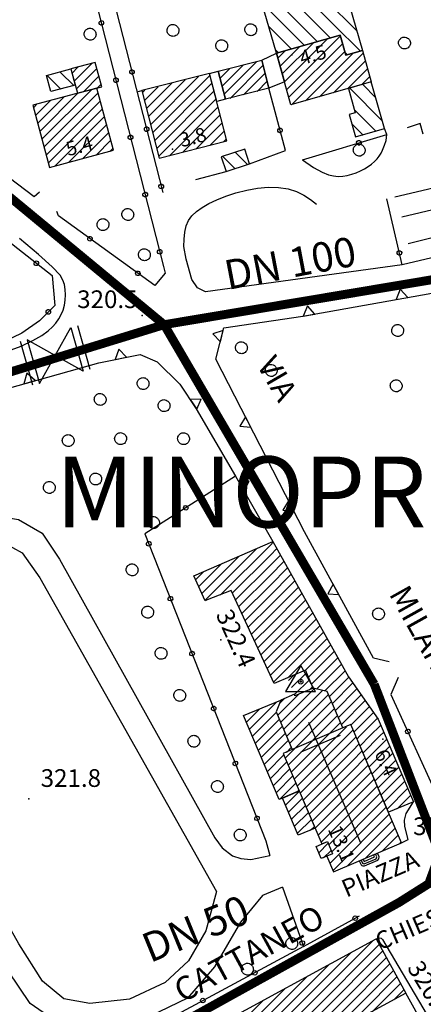
# Model space of a CAD drawing. Units: millimetres. Extents: x 13738 to 16689, y 621 to 3893.
# Drawn here: x 15236 to 15304, y 1465 to 1632 of the extents above; entities that cross this region are included whole.
import ezdxf

# ---------------------------------------------------------------- set-up
doc = ezdxf.new("R2010")
doc.units = ezdxf.units.MM
doc.linetypes.add('NASCOSTA', pattern=[9.525, 6.35, -3.175])
for name, color, linetype in [('8321_PQTERRA', 252, 'Continuous'), ('8324_altezza', 252, 'Continuous'), ('Base_topografica_5000', 8, 'Continuous'), ('CAMP', 253, 'Continuous'), ('Edifici', 7, 'Continuous'), ('Sarracinesca', 20, 'Continuous'), ('TESTI', 7, 'Continuous'), ('TESTI_1', 7, 'Continuous'), ('Tubazione_Minoprio', 74, 'NASCOSTA')]:
    doc.layers.add(name, color=color, linetype=linetype)
doc.styles.add('ARIAL', font='ARIAL.TTF')
doc.styles.add('Style00', font='Leroy', dxfattribs={"height": 0.2})

# ---------------------------------------------------------------- blocks, each defined once
blk = doc.blocks.new('q0200100')
for p, q in [((0, 0.8), (-0.5, 0)), ((-0.5, 0), (0.5, 0)), ((0.5, 0), (0, 0.8))]:
    blk.add_line(p, q)
blk = doc.blocks.new('q0050013')
for p, q in [((-0.194, -0.003), (-0.17, 0.098)), ((-0.17, 0.098), (-0.099, 0.169)), ((-0.099, 0.169), (-0.001, 0.195)), ((-0.001, 0.195), (0.096, 0.17)), ((0.096, 0.17), (0.169, 0.1)), ((0.169, 0.1), (0.197, -0.001)), ((-0.162, -0.108), (-0.194, -0.003)), ((-0.096, -0.171), (-0.162, -0.108)), ((0.001, -0.196), (-0.096, -0.171)), ((0.097, -0.17), (0.001, -0.196)), ((0.168, -0.1), (0.097, -0.17)), ((0.197, -0.001), (0.168, -0.1))]:
    blk.add_line(p, q)
blk = doc.blocks.new('S37')
for p, q in [((-0.99, -0.01), (-0.97, 0.17)), ((-0.97, 0.17), (-0.93, 0.33)), ((-0.93, 0.33), (-0.87, 0.47)), ((-0.87, 0.47), (-0.79, 0.6)), ((-0.79, 0.6), (-0.68, 0.71)), ((-0.68, 0.71), (-0.58, 0.8)), ((-0.58, 0.8), (-0.49, 0.87)), ((-0.49, 0.87), (-0.37, 0.93)), ((-0.37, 0.93), (-0.26, 0.97)), ((-0.26, 0.97), (-0.13, 0.99)), ((-0.13, 0.99), (-0.01, 1)), ((-0.01, 1), (0.15, 0.99)), ((0.15, 0.99), (0.35, 0.94)), ((0.35, 0.94), (0.55, 0.82)), ((0.55, 0.82), (0.68, 0.73)), ((0.68, 0.73), (0.77, 0.62)), ((0.77, 0.62), (0.87, 0.5)), ((0.87, 0.5), (0.93, 0.39)), ((0.93, 0.39), (0.99, 0.23)), ((0.99, 0.23), (1.01, 0.09)), ((1.01, 0.09), (1.03, -0.03)), ((-0.97, -0.15), (-0.99, -0.01)), ((-0.94, -0.26), (-0.97, -0.15)), ((-0.9, -0.4), (-0.94, -0.26)), ((-0.84, -0.51), (-0.9, -0.4)), ((-0.78, -0.61), (-0.84, -0.51)), ((-0.66, -0.71), (-0.78, -0.61)), ((-0.57, -0.8), (-0.66, -0.71)), ((-0.49, -0.87), (-0.57, -0.8)), ((-0.36, -0.93), (-0.49, -0.87)), ((-0.22, -0.98), (-0.36, -0.93)), ((-0.06, -1.01), (-0.22, -0.98)), ((0.07, -1.02), (-0.06, -1.01)), ((0.22, -1.01), (0.07, -1.02)), ((0.36, -0.97), (0.22, -1.01)), ((0.52, -0.89), (0.36, -0.97)), ((0.65, -0.81), (0.52, -0.89)), ((0.78, -0.68), (0.65, -0.81)), ((0.87, -0.56), (0.78, -0.68)), ((0.93, -0.45), (0.87, -0.56)), ((0.98, -0.3), (0.93, -0.45)), ((1.01, -0.17), (0.98, -0.3)), ((1.03, -0.03), (1.01, -0.17))]:
    blk.add_line(p, q)
blk = doc.blocks.new('S100')
for p, q in [((0, 2.71), (-2.59, -1.68)), ((2.51, -1.7), (0, 2.71)), ((-0.4, 0), (-0.37, 0.12)), ((-0.37, 0.12), (-0.31, 0.23)), ((-0.31, 0.23), (-0.23, 0.32)), ((-0.23, 0.32), (-0.12, 0.37)), ((-0.12, 0.37), (0, 0.39)), ((-0.11, 0.02), (-0.09, 0.07)), ((-0.11, 0), (-0.11, 0.02)), ((-0.11, -0.03), (-0.11, 0)), ((-0.09, 0.07), (-0.07, 0.09)), ((-0.07, 0.09), (-0.04, 0.1)), ((-0.04, 0.1), (0, 0.11)), ((0, 0.39), (0.12, 0.38)), ((0, 0.11), (0.02, 0.11)), ((0.02, 0.11), (0.05, 0.09)), ((0.05, 0.09), (0.07, 0.07)), ((0.07, 0.07), (0.09, 0.04)), ((0.09, 0.04), (0.1, 0)), ((0.1, 0), (0.1, -0.04)), ((0.12, 0.38), (0.22, 0.32)), ((0.22, 0.32), (0.31, 0.23)), ((0.31, 0.23), (0.36, 0.12)), ((0.36, 0.12), (0.38, 0)), ((-0.39, -0.12), (-0.4, 0)), ((-0.32, -0.24), (-0.39, -0.12)), ((-0.24, -0.33), (-0.32, -0.24)), ((-0.13, -0.38), (-0.24, -0.33)), ((0, -0.41), (-0.13, -0.38)), ((-0.09, -0.07), (-0.11, -0.03)), ((-0.07, -0.09), (-0.09, -0.07)), ((-0.04, -0.11), (-0.07, -0.09)), ((0, -0.12), (-0.04, -0.11)), ((0.03, -0.11), (0, -0.12)), ((0.13, -0.39), (0, -0.41)), ((0.06, -0.09), (0.03, -0.11)), ((0.08, -0.07), (0.06, -0.09)), ((0.1, -0.04), (0.08, -0.07)), ((0.23, -0.33), (0.13, -0.39)), ((0.33, -0.23), (0.23, -0.33)), ((0.38, -0.12), (0.33, -0.23)), ((0.38, 0), (0.38, -0.12)), ((-2.59, -1.68), (2.51, -1.7))]:
    blk.add_line(p, q)
blk = doc.blocks.new('CAMP_F96CA495')
at = {"layer": 'CAMP'}
for p, q in [((1506283.835, 5063272.746), (1506291.063, 5063279.974)), ((1506284.211, 5063271.425), (1506293.29, 5063280.503)), ((1506283.083, 5063275.388), (1506286.317, 5063278.622)), ((1506283.459, 5063274.067), (1506288.69, 5063279.298)), ((1506284.588, 5063270.104), (1506293.666, 5063279.183)), ((1506282.707, 5063276.708), (1506283.944, 5063277.946)), ((1506284.99, 5063268.809), (1506294.042, 5063277.862)), ((1506287.363, 5063269.485), (1506295.409, 5063277.531)), ((1506289.736, 5063270.161), (1506297.159, 5063277.584)), ((1506292.109, 5063270.837), (1506297.535, 5063276.263)), ((1506294.481, 5063271.513), (1506297.911, 5063274.942)), ((1506296.854, 5063272.189), (1506298.287, 5063273.622))]:
    blk.add_line(p, q, dxfattribs=at)
blk = doc.blocks.new('CAMP_2D7B8173')
at = {"layer": 'CAMP'}
for p, q in [((1506300.441, 5063266.06), (1506294.876, 5063271.625)), ((1506299.315, 5063270.015), (1506297.077, 5063272.252)), ((1506299.341, 5063264.332), (1506295.697, 5063267.975)), ((1506297.14, 5063263.704), (1506295.213, 5063265.631))]:
    blk.add_line(p, q, dxfattribs=at)
blk = doc.blocks.new('CAMP_06026FD0')
at = {"layer": 'CAMP'}
for p, q in [((1506275.484, 5063257.977), (1506273.401, 5063260.059)), ((1506277.605, 5063258.684), (1506275.523, 5063260.766))]:
    blk.add_line(p, q, dxfattribs=at)
blk = doc.blocks.new('CAMP_CD04F954')
at = {"layer": 'CAMP'}
for p, q in [((1506242.776, 5063263.041), (1506251.11, 5063271.376)), ((1506242.058, 5063265.718), (1506246.471, 5063270.131)), ((1506242.417, 5063264.38), (1506248.791, 5063270.754)), ((1506243.135, 5063261.703), (1506252.279, 5063270.848)), ((1506241.34, 5063268.394), (1506241.833, 5063268.887)), ((1506241.699, 5063267.056), (1506244.152, 5063269.509)), ((1506243.494, 5063260.365), (1506252.638, 5063269.51)), ((1506243.853, 5063259.027), (1506252.997, 5063268.172)), ((1506244.947, 5063258.425), (1506253.356, 5063266.834)), ((1506247.266, 5063259.047), (1506253.715, 5063265.496)), ((1506249.586, 5063259.669), (1506254.074, 5063264.158)), ((1506251.905, 5063260.291), (1506254.433, 5063262.82)), ((1506254.224, 5063260.914), (1506254.792, 5063261.481))]:
    blk.add_line(p, q, dxfattribs=at)
blk = doc.blocks.new('CAMP_8D04EFFE')
at = {"layer": 'CAMP'}
for p, q in [((1506245.946, 5063271.457), (1506243.615, 5063273.788)), ((1506248.176, 5063272.055), (1506245.845, 5063274.386))]:
    blk.add_line(p, q, dxfattribs=at)
blk = doc.blocks.new('CAMP_6DD368B1')
at = {"layer": 'CAMP'}
for p, q in [((1506277.387, 5063164.266), (1506279.576, 5063166.455)), ((1506277.893, 5063163.076), (1506282.477, 5063167.659)), ((1506278.4, 5063161.885), (1506282.445, 5063165.93)), ((1506278.907, 5063160.695), (1506282.953, 5063164.741)), ((1506279.414, 5063159.505), (1506283.461, 5063163.552)), ((1506279.921, 5063158.314), (1506283.969, 5063162.363)), ((1506280.427, 5063157.124), (1506284.477, 5063161.173)), ((1506284.148, 5063159.148), (1506284.985, 5063159.984)), ((1506280.934, 5063155.934), (1506283.718, 5063158.717)), ((1506281.441, 5063154.743), (1506284.225, 5063157.528)), ((1506281.948, 5063153.553), (1506284.733, 5063156.339)), ((1506282.454, 5063152.363), (1506285.241, 5063155.15)), ((1506282.961, 5063151.173), (1506285.749, 5063153.961)), ((1506285.882, 5063152.397), (1506286.257, 5063152.772))]:
    blk.add_line(p, q, dxfattribs=at)
blk = doc.blocks.new('CAMP_59035663')
at = {"layer": 'CAMP'}
for p, q in [((1506283.995, 5063150.203), (1506286.349, 5063152.557)), ((1506284.503, 5063149.014), (1506286.857, 5063151.368)), ((1506285.011, 5063147.825), (1506287.365, 5063150.179)), ((1506285.519, 5063146.636), (1506287.873, 5063148.99)), ((1506286.027, 5063145.447), (1506288.381, 5063147.801)), ((1506288.19, 5063145.912), (1506288.889, 5063146.612))]:
    blk.add_line(p, q, dxfattribs=at)
blk = doc.blocks.new('CAMP_AE1B044D')
at = {"layer": 'CAMP'}
for p, q in [((1506289.638, 5063142.158), (1506291.225, 5063143.745)), ((1506290.462, 5063141.285), (1506291.733, 5063142.556))]:
    blk.add_line(p, q, dxfattribs=at)
blk = doc.blocks.new('CAMP_DAF3D64D')
at = {"layer": 'CAMP'}
for p, q in [((1506284.519, 5063171.303), (1506285.423, 5063172.207)), ((1506285.027, 5063170.114), (1506287.561, 5063172.648)), ((1506285.534, 5063168.925), (1506288.069, 5063171.459)), ((1506288.012, 5063169.705), (1506288.577, 5063170.27))]:
    blk.add_line(p, q, dxfattribs=at)
blk = doc.blocks.new('CAMP_570977EB')
at = {"layer": 'CAMP'}
for p, q in [((1506286.796, 5063115.224), (1506298.817, 5063127.244)), ((1506288.493, 5063115.224), (1506299.886, 5063126.617)), ((1506285.099, 5063115.224), (1506295.083, 5063125.208)), ((1506290.19, 5063115.224), (1506300.484, 5063125.518)), ((1506283.402, 5063115.224), (1506291.35, 5063123.172)), ((1506291.887, 5063115.224), (1506301.083, 5063124.419)), ((1506293.585, 5063115.224), (1506301.681, 5063123.32)), ((1506295.282, 5063115.224), (1506302.279, 5063122.221)), ((1506282.653, 5063116.172), (1506287.617, 5063121.135)), ((1506296.979, 5063115.224), (1506302.877, 5063121.122)), ((1506298.676, 5063115.224), (1506303.475, 5063120.023)), ((1506272.062, 5063107.277), (1506282.653, 5063117.869)), ((1506282.653, 5063117.869), (1506283.883, 5063119.099)), ((1506302.36, 5063117.211), (1506304.073, 5063118.924)), ((1506271.443, 5063108.355), (1506280.15, 5063117.063)), ((1506270.823, 5063109.433), (1506276.417, 5063115.026)), ((1506272.681, 5063106.2), (1506282.653, 5063116.172)), ((1506273.3, 5063105.122), (1506283.402, 5063115.224)), ((1506273.919, 5063104.044), (1506285.099, 5063115.224)), ((1506274.539, 5063102.966), (1506286.796, 5063115.224)), ((1506276.291, 5063103.021), (1506288.493, 5063115.224)), ((1506280.015, 5063105.048), (1506290.19, 5063115.224)), ((1506283.739, 5063107.075), (1506291.887, 5063115.224)), ((1506287.463, 5063109.103), (1506293.585, 5063115.224)), ((1506291.188, 5063111.13), (1506295.282, 5063115.224)), ((1506294.912, 5063113.157), (1506296.979, 5063115.224)), ((1506298.636, 5063115.184), (1506298.676, 5063115.224)), ((1506270.204, 5063110.511), (1506272.683, 5063112.99))]:
    blk.add_line(p, q, dxfattribs=at)
blk = doc.blocks.new('CAMP_BCD5660B', base_point=(0, 0, 5062445.965))
at = {"layer": 'CAMP'}
for p, q in [((1506283.177, 5063164.216), (1506288.904, 5063169.944)), ((1506283.685, 5063163.027), (1506290.27, 5063169.613)), ((1506282.669, 5063165.406), (1506286.188, 5063168.924)), ((1506283.045, 5063167.479), (1506283.769, 5063168.203)), ((1506284.193, 5063161.838), (1506291.304, 5063168.949)), ((1506283.941, 5063158.193), (1506292.32, 5063166.571)), ((1506284.701, 5063160.649), (1506291.812, 5063167.76)), ((1506284.449, 5063157.004), (1506292.828, 5063165.382)), ((1506284.957, 5063155.815), (1506293.336, 5063164.193)), ((1506285.465, 5063154.626), (1506294.343, 5063163.503)), ((1506295.368, 5063162.831), (1506295.491, 5063162.954)), ((1506285.973, 5063153.437), (1506295.368, 5063162.831)), ((1506295.368, 5063161.134), (1506295.999, 5063161.765)), ((1506286.481, 5063152.248), (1506295.368, 5063161.134)), ((1506295.368, 5063159.437), (1506296.507, 5063160.576)), ((1506286.989, 5063151.058), (1506295.368, 5063159.437)), ((1506295.368, 5063157.74), (1506297.015, 5063159.387)), ((1506295.368, 5063156.043), (1506297.523, 5063158.198)), ((1506287.497, 5063149.869), (1506295.368, 5063157.74)), ((1506295.368, 5063154.346), (1506298.031, 5063157.009)), ((1506288.005, 5063148.68), (1506295.368, 5063156.043)), ((1506295.368, 5063152.649), (1506298.539, 5063155.82)), ((1506296.251, 5063151.835), (1506299.047, 5063154.631)), ((1506288.513, 5063147.491), (1506295.368, 5063154.346)), ((1506297.948, 5063151.835), (1506299.555, 5063153.441)), ((1506289.021, 5063146.302), (1506295.368, 5063152.649)), ((1506289.529, 5063145.113), (1506296.251, 5063151.835)), ((1506290.037, 5063143.924), (1506297.948, 5063151.835)), ((1506291.324, 5063143.514), (1506299.645, 5063151.835)), ((1506299.645, 5063151.835), (1506300.063, 5063152.252)), ((1506291.561, 5063140.357), (1506301.079, 5063149.874)), ((1506291.832, 5063142.325), (1506300.571, 5063151.063)), ((1506292.069, 5063139.168), (1506301.586, 5063148.685)), ((1506294.464, 5063139.866), (1506302.094, 5063147.496)), ((1506297.427, 5063141.131), (1506302.602, 5063146.307)), ((1506300.39, 5063142.397), (1506303.11, 5063145.118)), ((1506303.352, 5063143.663), (1506303.618, 5063143.929))]:
    blk.add_line(p, q, dxfattribs=at)
blk = doc.blocks.new('CAMP_135D932B')
at = {"layer": 'CAMP'}
for p, q in [((1506281.436, 5063194.267), (1506281.919, 5063194.75)), ((1506270.382, 5063184.91), (1506279.087, 5063193.616)), ((1506272.997, 5063185.828), (1506281.436, 5063194.267)), ((1506281.436, 5063192.57), (1506282.528, 5063193.662)), ((1506269.849, 5063186.074), (1506276.094, 5063192.319)), ((1506275.021, 5063186.155), (1506281.436, 5063192.57)), ((1506281.436, 5063190.873), (1506283.137, 5063192.574)), ((1506281.436, 5063189.176), (1506283.745, 5063191.485)), ((1506268.781, 5063188.401), (1506270.106, 5063189.726)), ((1506269.315, 5063187.237), (1506273.1, 5063191.022)), ((1506275.556, 5063184.993), (1506281.436, 5063190.873)), ((1506281.436, 5063187.479), (1506284.354, 5063190.397)), ((1506276.09, 5063183.83), (1506281.436, 5063189.176)), ((1506281.436, 5063185.782), (1506284.963, 5063189.309)), ((1506281.436, 5063184.085), (1506285.572, 5063188.22)), ((1506276.625, 5063182.668), (1506281.436, 5063187.479)), ((1506281.436, 5063182.388), (1506286.18, 5063187.132)), ((1506277.16, 5063181.505), (1506281.436, 5063185.782)), ((1506281.436, 5063180.691), (1506286.789, 5063186.044)), ((1506281.436, 5063178.994), (1506287.398, 5063184.955)), ((1506277.694, 5063180.343), (1506281.436, 5063184.085)), ((1506281.436, 5063177.297), (1506288.006, 5063183.867)), ((1506278.229, 5063179.181), (1506281.436, 5063182.388)), ((1506281.436, 5063175.6), (1506288.615, 5063182.779)), ((1506281.436, 5063173.903), (1506289.224, 5063181.69)), ((1506278.763, 5063178.018), (1506281.436, 5063180.691)), ((1506281.437, 5063172.206), (1506289.833, 5063180.602)), ((1506279.298, 5063176.856), (1506281.436, 5063178.994)), ((1506281.971, 5063171.044), (1506290.441, 5063179.514)), ((1506284.392, 5063171.767), (1506291.05, 5063178.425)), ((1506279.833, 5063175.693), (1506281.436, 5063177.297)), ((1506287.352, 5063173.03), (1506291.659, 5063177.337)), ((1506287.892, 5063171.873), (1506292.267, 5063176.249)), ((1506280.367, 5063174.531), (1506281.436, 5063175.6)), ((1506288.4, 5063170.684), (1506292.876, 5063175.16)), ((1506280.902, 5063173.368), (1506281.436, 5063173.903)), ((1506289.269, 5063169.856), (1506293.485, 5063174.072)), ((1506290.635, 5063169.525), (1506294.094, 5063172.984)), ((1506291.439, 5063168.632), (1506294.705, 5063171.898)), ((1506291.947, 5063167.443), (1506295.406, 5063170.902)), ((1506292.455, 5063166.254), (1506296.107, 5063169.906)), ((1506292.963, 5063165.065), (1506296.807, 5063168.909)), ((1506293.471, 5063163.876), (1506297.508, 5063167.913)), ((1506295.118, 5063163.826), (1506298.209, 5063166.917)), ((1506295.626, 5063162.637), (1506298.91, 5063165.92)), ((1506296.61, 5063161.924), (1506299.61, 5063164.924)), ((1506298.307, 5063161.924), (1506300.15, 5063163.767)), ((1506296.134, 5063161.448), (1506296.61, 5063161.924)), ((1506296.642, 5063160.259), (1506298.307, 5063161.924)), ((1506297.15, 5063159.07), (1506300.004, 5063161.924)), ((1506297.658, 5063157.881), (1506301.166, 5063161.389)), ((1506300.004, 5063161.924), (1506300.658, 5063162.578)), ((1506298.166, 5063156.692), (1506301.674, 5063160.2)), ((1506298.674, 5063155.502), (1506302.182, 5063159.011)), ((1506299.182, 5063154.313), (1506302.69, 5063157.821)), ((1506299.69, 5063153.124), (1506303.198, 5063156.632)), ((1506300.198, 5063151.935), (1506303.706, 5063155.443)), ((1506300.706, 5063150.746), (1506304.214, 5063154.254)), ((1506301.214, 5063149.557), (1506304.722, 5063153.065)), ((1506302.929, 5063149.575), (1506305.23, 5063151.876))]:
    blk.add_line(p, q, dxfattribs=at)
blk = doc.blocks.new('CAMP_C2AC395F')
at = {"layer": 'CAMP'}
for p, q in [((1506247.854, 5063274.198), (1506248.847, 5063275.191)), ((1506248.213, 5063272.86), (1506251.167, 5063275.813)), ((1506248.572, 5063271.522), (1506252.048, 5063274.998)), ((1506249.761, 5063271.014), (1506252.407, 5063273.66)), ((1506252.08, 5063271.636), (1506252.766, 5063272.322))]:
    blk.add_line(p, q, dxfattribs=at)
blk = doc.blocks.new('CAMP_7DBD1D1F')
at = {"layer": 'CAMP'}
for p, q in [((1506260.816, 5063266.863), (1506267.01, 5063273.058)), ((1506261.161, 5063265.511), (1506269.289, 5063273.639)), ((1506261.506, 5063264.159), (1506271.226, 5063273.879)), ((1506259.78, 5063270.919), (1506260.173, 5063271.312)), ((1506260.125, 5063269.567), (1506262.452, 5063271.894)), ((1506260.47, 5063268.215), (1506264.731, 5063272.476)), ((1506261.851, 5063262.807), (1506271.571, 5063272.527)), ((1506262.196, 5063261.455), (1506271.916, 5063271.176)), ((1506262.541, 5063260.104), (1506272.261, 5063269.824)), ((1506264.337, 5063260.202), (1506272.607, 5063268.472)), ((1506266.616, 5063260.784), (1506272.952, 5063267.12)), ((1506268.895, 5063261.366), (1506273.297, 5063265.768)), ((1506271.173, 5063261.947), (1506273.642, 5063264.416)), ((1506273.452, 5063262.529), (1506273.987, 5063263.064))]:
    blk.add_line(p, q, dxfattribs=at)
blk = doc.blocks.new('CAMP_C7D4DC0A')
at = {"layer": 'CAMP'}
for p, q in [((1506272.939, 5063273.338), (1506274.595, 5063274.994)), ((1506273.285, 5063271.986), (1506276.874, 5063275.576)), ((1506273.63, 5063270.635), (1506279.153, 5063276.158)), ((1506274.619, 5063269.927), (1506280.214, 5063275.522)), ((1506276.898, 5063270.508), (1506280.56, 5063274.17)), ((1506279.177, 5063271.09), (1506280.905, 5063272.818))]:
    blk.add_line(p, q, dxfattribs=at)
blk = doc.blocks.new('CAMP_0F4BF804')
at = {"layer": 'CAMP'}
for p, q in [((1506296.698, 5063277.898), (1506287.797, 5063286.799)), ((1506296.091, 5063281.334), (1506290.845, 5063286.58)), ((1506294.964, 5063285.289), (1506293.047, 5063287.207)), ((1506287.229, 5063278.882), (1506281.193, 5063284.918)), ((1506289.431, 5063279.509), (1506283.394, 5063285.545)), ((1506291.632, 5063280.136), (1506285.596, 5063286.172)), ((1506285.028, 5063278.255), (1506281.166, 5063282.116)), ((1506282.827, 5063277.628), (1506282.293, 5063278.162)), ((1506294.497, 5063277.271), (1506294.097, 5063277.671))]:
    blk.add_line(p, q, dxfattribs=at)
blk = doc.blocks.new('val2')
at = {"layer": 'Sarracinesca'}
for p, q in [((2598.82, 267.12), (2606.52, 274.82)), ((2606.52, 267.12), (2598.82, 274.82))]:
    blk.add_line(p, q, dxfattribs=at)
for points in [[(2597.67, 267.12), (2597.67, 274.82)], [(2598.82, 274.82), (2598.82, 267.12)], [(2606.52, 274.82), (2606.52, 267.12)], [(2607.68, 274.82), (2607.68, 267.12)]]:
    blk.add_lwpolyline(points, dxfattribs=at)

msp = doc.modelspace()

# ---------------------------------------------------------------- linework, layer by layer
at = {"layer": '8321_PQTERRA'}
for p in [(15256.83, 1582.06), (15270.17, 1527.12), (15237.65, 1500.19)]:
    msp.add_point(p, dxfattribs=at)
at = {"layer": '8324_altezza'}
for p in [(15282.21, 1626.16), (15262, 1610.21), (15297.62, 1510.29)]:
    msp.add_point(p, dxfattribs=at)
at = {"layer": 'Base_topografica_5000', "flags": 128}
for points in [[(15257.96, 1648.62), (15256.68, 1648.15), (15252.66, 1646.4), (15250.69, 1643.2), (15250.58, 1640.86), (15252.45, 1633.72), (15260.33, 1602.87)], [(15230.64, 1640.01), (15246.62, 1644.56), (15260.46, 1590.31), (15260.73, 1589.19), (15258.97, 1587.11), (15242.67, 1598.9), (15242.39, 1599.67)], [(15239.43, 1602.93), (15238.55, 1602.12), (15207.43, 1625.76), (15207.05, 1626.3), (15207.06, 1627.28)], [(15255.98, 1619.91), (15256.81, 1620.12)], [(15275.04, 1607.73), (15281.11, 1609.96), (15278.31, 1620.54)], [(15304.47, 1612.76), (15303.95, 1614.54), (15301.74, 1613.84)], [(15283.98, 1608.38), (15298.27, 1612.71), (15297.91, 1613.68)], [(15283.98, 1608.38), (15285.84, 1607.1), (15287.31, 1606.32), (15288.43, 1605.86), (15289.26, 1605.67), (15290.04, 1605.6), (15290.82, 1605.63), (15291.58, 1605.76), (15292.34, 1605.96), (15293.08, 1606.22), (15293.8, 1606.53), (15294.51, 1606.89), (15295.14, 1607.28), (15295.71, 1607.69), (15296.21, 1608.12), (15296.64, 1608.58), (15297.01, 1609.04), (15297.32, 1609.52), (15297.57, 1610.05), (15297.91, 1610.9), (15298.15, 1611.68), (15298.27, 1612.71)], [(15215.22, 1606.84), (15216.9, 1608.06), (15221.14, 1604.83), (15241.59, 1588.79), (15242.03, 1583.75), (15239.44, 1581.11), (15236.44, 1579.06), (15233.39, 1577.56), (15226.69, 1574.86), (15222.43, 1577.16)], [(15299.66, 1602.16), (15325.82, 1608.3), (15328.45, 1597.1), (15326.6, 1596.67)], [(15265.95, 1605.08), (15271.08, 1606.41)], [(15326.64, 1604.81), (15300.85, 1598.69)], [(15300.88, 1590.64), (15267.56, 1586.04), (15266.23, 1586.73), (15265.23, 1588.13), (15264.28, 1591.57), (15263.91, 1593.72), (15263.96, 1594.97), (15264.09, 1596.13), (15264.3, 1597.21), (15264.7, 1598.13), (15265.28, 1598.91), (15266.05, 1599.64), (15267, 1600.34), (15268.14, 1601.01), (15269.48, 1601.65), (15271.01, 1602.25), (15272.72, 1602.81), (15274.55, 1603.27), (15276.37, 1603.6), (15278.17, 1603.77), (15279.91, 1603.73), (15281.55, 1603.48), (15283, 1603.04), (15284.22, 1602.41), (15285.33, 1601.67), (15286.37, 1600.87)], [(15318.37, 1594.74), (15300.88, 1590.64), (15298.27, 1601.81)], [(15301.91, 1594.21), (15317.58, 1598.1)], [(15222.53, 1571.83), (15236.33, 1576.84), (15238.3, 1577.81), (15239.83, 1578.67), (15240.94, 1579.42), (15241.65, 1580.09), (15242.21, 1580.76), (15242.7, 1581.46), (15243.11, 1582.19), (15243.43, 1582.95), (15243.67, 1583.77), (15243.81, 1584.63), (15243.85, 1585.55), (15243.8, 1586.44), (15243.66, 1587.27), (15243.42, 1588.04), (15242.94, 1588.87), (15241.58, 1590.29), (15239.3, 1592.35), (15236.07, 1595.06)], [(15298.69, 1523.37), (15296.04, 1524.01), (15284.35, 1545.4), (15269.34, 1574.63), (15270.69, 1579.94), (15284.03, 1581.91), (15311.61, 1586.81), (15354.44, 1595.97)], [(15181.32, 1541.68), (15187.93, 1547.29), (15190.33, 1549.21), (15194.2, 1551.52), (15204.66, 1556.95), (15217.53, 1563.66), (15224.58, 1566.65), (15232.17, 1569.18), (15249.48, 1574), (15256.52, 1575.44), (15259.39, 1574.17), (15263.23, 1570.42), (15266.01, 1566.25), (15272.66, 1554.83), (15278.97, 1543.75)], [(15272.65, 1554.84), (15257.3, 1545.05), (15277.81, 1493.04), (15278.47, 1490.55)], [(15197.07, 1544.51), (15204.64, 1532.31), (15208.91, 1539.42), (15214.84, 1544.29), (15222.48, 1548.04), (15228.41, 1548.71), (15235.9, 1547.49), (15239.91, 1545.17), (15242.86, 1540.78), (15269.16, 1493.54), (15270.41, 1491.87), (15272.12, 1490.54), (15273.56, 1490.04), (15275.24, 1489.9), (15278.47, 1490.55)], [(15280.64, 1485.2), (15277.21, 1483.77), (15273.47, 1479.27), (15269.1, 1471.72), (15264.5, 1466.41), (15256.45, 1462.51), (15248.67, 1461.51), (15242.44, 1462.33), (15237.85, 1465.5), (15234.13, 1471.05), (15219.22, 1497.4), (15216.34, 1498.08), (15213.66, 1502.9), (15214.45, 1505.98), (15193.96, 1542.77), (15197.07, 1544.51)], [(15208.3, 1524.73), (15208.42, 1529.66), (15211.27, 1534.74), (15215.12, 1538.33), (15219.19, 1541.69), (15226.73, 1544.25), (15233.23, 1543.63), (15236.51, 1541.86), (15239.52, 1537.6), (15269.43, 1484.5), (15267.64, 1477.82), (15264.71, 1472.71), (15260.72, 1469.08), (15254.67, 1466.23), (15248, 1465.5), (15243.55, 1466.31), (15239.93, 1469.3), (15235.96, 1475.62), (15208.3, 1524.73)], [(15300.18, 1520.7), (15298.98, 1517.85), (15307.18, 1499.88)], [(15293.91, 1492.67), (15285.09, 1513.12)], [(15280.64, 1485.2), (15284.16, 1475.15), (15245.88, 1454.57), (15239.56, 1456.35), (15238.32, 1455.74), (15206.43, 1512.06)], [(15290.84, 1512.18), (15282.25, 1508.51)], [(15290.36, 1510.91), (15283.71, 1508.06)], [(15300.77, 1492.73), (15301.89, 1493.29), (15301.34, 1495.51), (15301.28, 1496.53), (15301.58, 1497.67), (15302.83, 1499.64)], [(15293.62, 1489.68), (15293.92, 1488.98), (15294.05, 1488.89), (15294.22, 1488.83), (15294.52, 1488.83), (15296.76, 1489.81), (15296.92, 1490.02), (15296.98, 1490.33), (15296.7, 1490.99)], [(15293.94, 1489.81), (15294.13, 1489.36), (15294.24, 1489.24), (15294.44, 1489.17), (15296.46, 1490.03), (15296.56, 1490.18), (15296.59, 1490.34), (15296.48, 1490.59), (15296.37, 1490.85)], [(15294.3, 1489.97), (15294.46, 1489.58), (15296.22, 1490.33), (15296.05, 1490.72)], [(15284.16, 1475.15), (15293.66, 1480.33)], [(15296.47, 1476.48), (15296.91, 1476.61), (15297.33, 1476.55), (15297.56, 1476.34), (15304.36, 1464.75), (15321.21, 1436.02), (15321.48, 1434.93), (15321.28, 1433.78), (15320.33, 1432.61)], [(15304.69, 1461.53), (15301.53, 1467.27)]]:
    msp.add_lwpolyline(points, dxfattribs=at)
at = {"layer": 'Edifici'}
for p, q in [((15293.91, 1492.67), (15285.09, 1513.12)), ((15290.84, 1512.18), (15282.25, 1508.51)), ((15290.36, 1510.91), (15283.71, 1508.06))]:
    msp.add_line(p, q, dxfattribs=at)
for points in [[(15277.53, 1633.63), (15285.49, 1635.9), (15285.78, 1634.89), (15291.41, 1636.5), (15294.14, 1626.93), (15291.33, 1626.13), (15290.36, 1629.53), (15279.57, 1626.46), (15277.53, 1633.63)], [(15282.05, 1617.73), (15279.57, 1626.46), (15290.36, 1629.53), (15291.33, 1626.13), (15294.14, 1626.93), (15295.65, 1621.6), (15282.05, 1617.73)], [(15277.09, 1625.3), (15279.57, 1626.46), (15280.95, 1621.6), (15278.31, 1620.54), (15277.09, 1625.3)], [(15249.99, 1620.78), (15248.88, 1624.91), (15244.77, 1623.81), (15245.87, 1619.68), (15249.99, 1620.78)], [(15269.74, 1623.43), (15277.09, 1625.3), (15278.31, 1620.54), (15270.96, 1618.66), (15269.74, 1623.43)], [(15241.39, 1619.95), (15240.65, 1622.7), (15244.77, 1623.81), (15245.51, 1621.05), (15241.39, 1619.95)], [(15259.72, 1608.7), (15271.18, 1611.62), (15268.26, 1623.05), (15256.81, 1620.12), (15259.72, 1608.7)], [(15269.48, 1618.29), (15268.26, 1623.05), (15269.74, 1623.43), (15270.96, 1618.66), (15269.48, 1618.29)], [(15292.96, 1612.27), (15297.91, 1613.68), (15295.65, 1621.6), (15291.77, 1620.5), (15292.94, 1616.38), (15291.88, 1616.08), (15292.96, 1612.27)], [(15238.34, 1617.66), (15241.17, 1607.12), (15251.99, 1610.02), (15249.16, 1620.56), (15238.34, 1617.66)], [(15271.08, 1606.41), (15275.04, 1607.73), (15274.21, 1610.23), (15270.25, 1608.91), (15271.08, 1606.41)], [(15267.53, 1533.72), (15265.59, 1537.96), (15278.97, 1543.75), (15291.78, 1520.86), (15296.82, 1513.69), (15302.83, 1499.64), (15298.56, 1497.91), (15292.21, 1512.76), (15290.84, 1512.18), (15288.2, 1518.34), (15285.79, 1518.93), (15284.49, 1521.98), (15279.19, 1519.72), (15271.94, 1535.47), (15267.86, 1533.9), (15267.53, 1533.72)], [(15289.28, 1487.82), (15300.77, 1492.73), (15292.21, 1512.76), (15290.84, 1512.18), (15288.2, 1518.34), (15285.79, 1518.93), (15282.73, 1517.62), (15282.62, 1517.89), (15280.35, 1516.91), (15279.52, 1514.9), (15282.25, 1508.51), (15280.72, 1507.86), (15287.27, 1492.53), (15288.21, 1492.94), (15289.09, 1490.87), (15288.15, 1490.47), (15289.28, 1487.82)], [(15280.07, 1500.08), (15274.02, 1514.28), (15280.35, 1516.91), (15279.52, 1514.9), (15282.25, 1508.51), (15280.72, 1507.86), (15283.43, 1501.52), (15280.07, 1500.08)], [(15283.29, 1493.99), (15280.59, 1500.31), (15283.43, 1501.53), (15286.13, 1495.2), (15283.29, 1493.99)], [(15287.18, 1490.05), (15286.29, 1492.12), (15288.21, 1492.94), (15289.09, 1490.87), (15287.18, 1490.05)], [(15266.81, 1460.3), (15296.47, 1476.48), (15301.5, 1467.25), (15272.03, 1451.21), (15266.81, 1460.3)]]:
    msp.add_lwpolyline(points, close=True, dxfattribs=at)
at = {"layer": 'Tubazione_Minoprio', "ltscale": 1.5, "const_width": 1.5}
for points in [[(15094.43, 1645.14), (15162.14, 1635.56), (15193.99, 1631.23), (15232.68, 1603.53), (15260.56, 1580.48)], [(15260.56, 1580.48), (15308, 1588.44), (15348.69, 1598.92), (15377.04, 1605.36), (15382.83, 1604.4), (15382.83, 1604.4), (15420.71, 1546.17), (15420.71, 1546.17), (15441.17, 1500.76), (15445.54, 1489.02), (15405.43, 1467.06), (15252.77, 1384.07), (15126.82, 1313.31)], [(14740.65, 1293.68), (14782.25, 1311.09), (14828.4, 1330.39), (14875.07, 1349.7), (14941.28, 1375.76), (14954.83, 1383.05), (15042.14, 1440.89), (15058.1, 1454.76), (15082.61, 1475.1), (15135.49, 1512.33), (15155.62, 1524.37), (15164.14, 1532.26), (15190.25, 1553.62), (15223.65, 1569.13), (15260.56, 1580.48)], [(15296.15, 1519.59), (15296.15, 1519.59), (15260.56, 1580.48)]]:
    msp.add_lwpolyline(points, dxfattribs=at)
at = {"layer": 'Tubazione_Minoprio', "ltscale": 2, "const_width": 1.5}
for points in [[(15406.38, 1467.58), (15389.28, 1496.56), (15376.7, 1516.34), (15332.13, 1498.43), (15307.23, 1490.84), (15296.15, 1519.59)], [(15307.23, 1490.84), (15305.38, 1485.79), (15300.37, 1482.63), (15249.47, 1454.43)]]:
    msp.add_lwpolyline(points, dxfattribs=at)

# ---------------------------------------------------------------- block references
at = {"layer": 'Base_topografica_5000'}
for name, p, xscale, yscale, zscale, rotation in [('q0050013', (15249.93, 1631.59), 1.999999999304471, 1.999999999068677, 1.999999999304471, 284.3087115801238), ('q0050013', (15255.12, 1623.28), 1.999999999468888, 1.999999999068677, 1.999999999468888, 284.3226862501692), ('q0050013', (15252.4, 1621.9), 1.999999999304471, 1.999999999068677, 1.999999999304471, 284.3087115801238), ('q0050013', (15254.87, 1612.21), 1.999999999304471, 1.999999999068677, 1.999999999304471, 284.3087115801238), ('q0050013', (15257.59, 1613.59), 1.999999999468888, 1.999999999068677, 1.999999999468888, 284.3226862501692), ('q0050013', (15280.2, 1613.38), 1.999999999631561, 2, 1.999999999631561, 104.812327730704), ('q0050013', (15293.55, 1611.28), 1.999999999768095, 2, 1.999999999768095, 16.88487180612239), ('q0050013', (15260.06, 1603.9), 1.999999999468888, 1.999999999068677, 1.999999999468888, 284.3226862501692), ('q0050013', (15257.34, 1602.52), 1.999999999304471, 1.999999999068677, 1.999999999304471, 284.3087115801238), ('q0050013', (15248, 1595.04), 2.000000000368666, 2, 2.000000000368666, 144.1207433094119), ('q0050013', (15259.82, 1592.83), 1.999999999304471, 1.999999999068677, 1.999999999304471, 284.3087115801238), ('q0050013', (15300.42, 1592.63), 1.999999999311194, 1.999999999068677, 1.999999999311194, 103.197631129603), ('q0050013', (15238.91, 1590.88), 1.999999999910684, 2, 1.999999999910684, 321.8957478122844), ('q0050013', (15256.11, 1589.18), 2.000000000368666, 2, 2.000000000368666, 144.1207433094119), ('q0200100', (15300.85, 1584.9), 2.000000000235381, 2, 2.000000000235381, 10.07832814336132), ('q0050013', (15240.95, 1582.65), 1.999999999480016, 1.999999999068677, 1.999999999480016, 225.4713857024087), ('q0200100', (15285.1, 1582.1), 2.000000000235381, 2, 2.000000000235381, 10.07832814336132), ('q0200100', (15270.34, 1578.55), 1.999999999684801, 2, 1.999999999684801, 75.70098737263838), ('q0200100', (15253.22, 1574.76), 2.00000000003545, 2, 2.00000000003545, 11.56793294303102), ('q0200100', (15237.75, 1570.73), 2.000000000130175, 2, 2.000000000130175, 15.56463051040375), ('q0200100', (15265.52, 1566.98), 1.99999999918456, 1.999999999068677, 1.99999999918456, 303.66532559065), ('q0200100', (15274.8, 1564), 1.999999999914845, 2, 1.999999999914845, 117.1833239820462), ('q0200100', (15273.6, 1553.17), 2.000000000658249, 2.000000000931323, 2.000000000658249, 299.7135771693011), ('q0050013', (15264.22, 1549.46), 1.999999999852835, 2, 1.999999999852835, 212.5506818317437), ('q0200100', (15282.11, 1549.77), 1.999999999914845, 2, 1.999999999914845, 117.1833239820462), ('q0050013', (15257.96, 1543.38), 1.999999999589284, 2, 1.999999999589284, 291.5181441188327), ('q0200100', (15289.67, 1535.67), 1.999999999825337, 2, 1.999999999825337, 118.661945293834), ('q0050013', (15261.63, 1534.07), 1.999999999589284, 2, 1.999999999589284, 291.5181441188327), ('q0050013', (15265.3, 1524.77), 1.999999999589284, 2, 1.999999999589284, 291.5181441188327), ('q0050013', (15268.96, 1515.47), 1.999999999589284, 2, 1.999999999589284, 291.5181441188327), ('q0050013', (15301.84, 1511.57), 1.999999999726305, 2, 1.999999999726305, 294.5480375508643), ('q0050013', (15272.63, 1506.16), 1.999999999589284, 2, 1.999999999589284, 291.5181441188327), ('q0050013', (15276.3, 1496.86), 1.999999999589284, 2, 1.999999999589284, 291.5181441188327), ('q0050013', (15292.94, 1479.94), 1.999999999802496, 2, 1.999999999802496, 28.60948926434694), ('q0050013', (15283.95, 1475.76), 2.000000000424006, 2, 2.000000000424007, 289.3064133742902), ('q0050013', (15275.93, 1470.72), 2.000000000326129, 2, 2.000000000326129, 208.2618240729143), ('q0050013', (15267.12, 1465.99), 2.000000000326129, 2, 2.000000000326129, 208.2618240729143)]:
    msp.add_blockref(name, p, dxfattribs=dict(at, xscale=xscale, yscale=yscale, zscale=zscale, rotation=rotation))
for name, p in [('S37', (15262.04, 1630.33)), ('S37', (15275.22, 1630.45)), ('S37', (15248, 1629.69)), ('S37', (15270.3, 1627.74)), ('S37', (15301.26, 1628.2)), ('S37', (15293.59, 1610.06)), ('S37', (15254.39, 1599.15)), ('S37', (15250.18, 1597.44)), ('S37', (15257.19, 1592.34)), ('S37', (15300.1, 1579.5)), ('S37', (15273.63, 1576.59)), ('S37', (15278.68, 1572.74)), ('S37', (15256.98, 1570.51)), ('S37', (15299.86, 1570.14)), ('S37', (15249.71, 1567.83)), ('S37', (15260.53, 1566.78)), ('S37', (15244.3, 1560.86)), ('S37', (15253.17, 1561.19)), ('S37', (15263.84, 1561.18)), ('S37', (15248.94, 1554.35)), ('S37', (15241.09, 1552.92)), ('S37', (15258.74, 1546.98)), ('S37', (15255.12, 1538.96)), ('S37', (15257.75, 1531.8)), ('S37', (15296.87, 1531.5)), ('S37', (15260.02, 1524.83)), ('S100', (15283.7, 1520.03)), ('S37', (15263.19, 1517.7)), ('S37', (15265.58, 1509.93)), ('S37', (15269.57, 1502.26)), ('S37', (15273.43, 1494.06)), ('S37', (15282.17, 1475.68)), ('S37', (15274.65, 1471.32))]:
    msp.add_blockref(name, p, dxfattribs=at)
at = {"layer": 'CAMP', "color": 252}
for name in ['CAMP_0F4BF804', 'CAMP_F96CA495', 'CAMP_C2AC395F', 'CAMP_C7D4DC0A', 'CAMP_8D04EFFE', 'CAMP_7DBD1D1F', 'CAMP_2D7B8173', 'CAMP_CD04F954', 'CAMP_06026FD0', 'CAMP_135D932B', 'CAMP_DAF3D64D', 'CAMP_BCD5660B', 'CAMP_6DD368B1', 'CAMP_59035663', 'CAMP_AE1B044D', 'CAMP_570977EB']:
    msp.add_blockref(name, (-1491002.88, -5061651.11), dxfattribs=at)
at = {"layer": 'Sarracinesca', "rotation": 15.77180674441868}
msp.add_blockref('val2', (12811.06, 607.08), dxfattribs=at)

# ---------------------------------------------------------------- texts
at = {"layer": '8321_PQTERRA', "style": 'Style00'}
for s, p in [('320.5', (15245.83, 1583.29)), ('321.8', (15239.65, 1502.19)), ('321.7', (15302.74, 1494.03))]:
    msp.add_text(s, height=3, dxfattribs=at).set_placement(p)
for s, rotation, p in [('322.4', 294.3411, (15269.26, 1531.4)), ('320.1', 301.1608, (15301.64, 1471.56))]:
    msp.add_text(s, height=3, rotation=rotation, dxfattribs=at).set_placement(p)
at = {"layer": '8324_altezza', "style": 'Style00'}
for s, rotation, p in [('4.5', 15.8986, (15283.92, 1624.43)), ('3.8', 14.3227, (15263.53, 1610.51)), ('5.4', 15.017, (15244.31, 1609)), ('6.4', 294.6988, (15296.12, 1507.87)), ('13.1', 293.132, (15288.25, 1495.03))]:
    msp.add_text(s, height=2.4, rotation=rotation, dxfattribs=at).set_placement(p)
at = {"layer": 'TESTI', "color": 7, "style": 'ARIAL'}
msp.add_text('MINOPRIO', height=12, dxfattribs=at).set_placement((15242.17, 1546.15))
at = {"layer": 'TESTI_1', "style": 'ARIAL'}
for s, height, rotation, p in [('VIA', 3.8, 300.2046, (15276.15, 1573.7)), ('MILANO', 3.8, 299.2188, (15298.58, 1534.89)), ('PIAZZA', 3, 23.0452, (15291.43, 1483.41)), ('CATTANEO', 4, 28.6095, (15263.67, 1465.53)), ('CHIESA', 3, 23.151, (15297.14, 1474.44))]:
    msp.add_text(s, height=height, rotation=rotation, dxfattribs=at).set_placement(p)
at = {"layer": 'Tubazione_Minoprio', "style": 'ARIAL'}
for s, rotation, p in [('DN 100', 10.803, (15271.32, 1586.35)), ('DN 50', 22.2886, (15258.17, 1472.33))]:
    msp.add_text(s, height=5, rotation=rotation, dxfattribs=at).set_placement(p)

doc.saveas('drawing.dxf')
